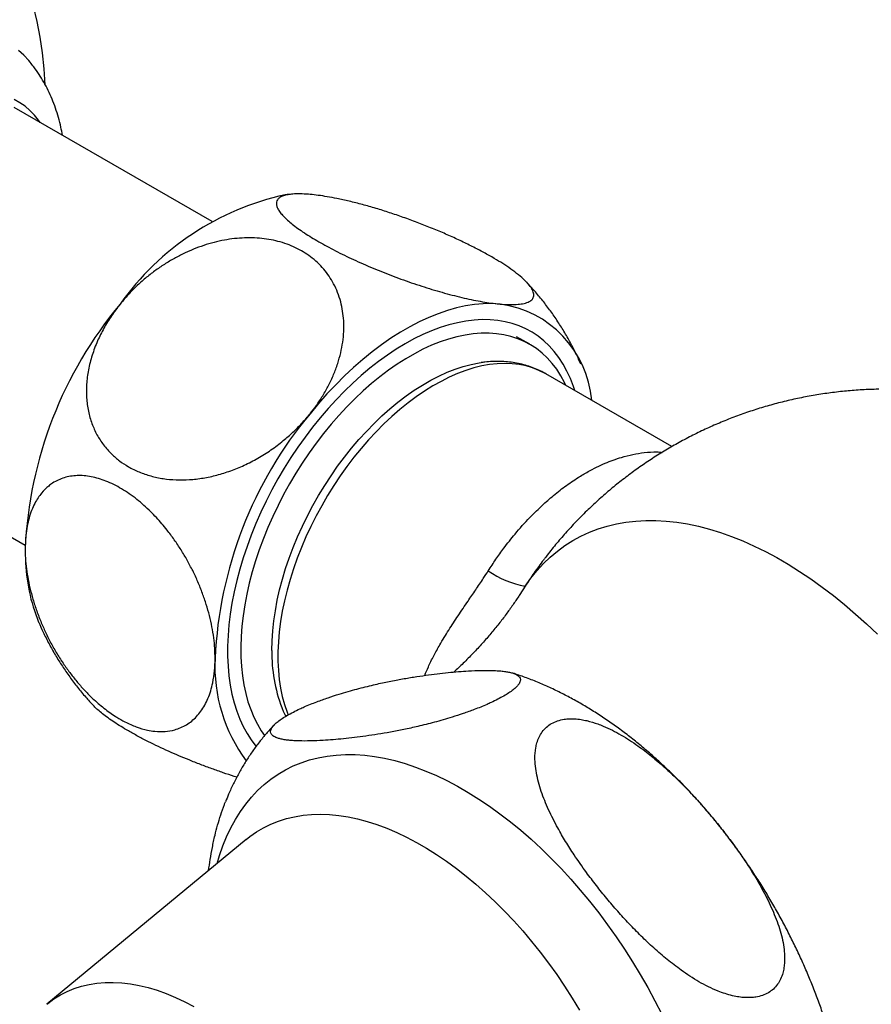
# Model space of a CAD drawing. Units: millimetres. Extents: x 10 to 200, y 13 to 287.
# Drawn here: x 157 to 169, y 78 to 92 of the extents above; entities that cross this region are included whole.
import ezdxf

# ---------------------------------------------------------------- set-up
doc = ezdxf.new("R2010")
doc.units = ezdxf.units.MM

msp = doc.modelspace()

# ---------------------------------------------------------------- linework, layer by layer
at = {"color": 7, "linetype": 'Continuous', "lineweight": 25}
for p, q in [((160.0678, 88.783), (157.2456, 90.4122)), ((164.5728, 87.9009), (164.5574, 87.9179)), ((164.6011, 87.032), (164.4125, 87.1409)), ((166.6297, 85.5722), (164.8297, 86.6114)), ((154.5791, 85.7933), (157.4014, 84.1641)), ((164.8293, 83.9957), (164.8241, 83.989)), ((160.5551, 79.9627), (157.7099, 77.6115))]:
    msp.add_line(p, q, dxfattribs=at)
at = {"color": 1, "linetype": 'Continuous', "lineweight": 25}
msp.add_line((164.5353, 83.5782), (164.4588, 83.4593), dxfattribs=at)
at = {"color": 7, "linetype": 'Continuous', "lineweight": 25, "flags": 128}
for points in [[(157.4709, 91.0595), (157.4519, 91.082), (157.3809, 91.1576), (157.3048, 91.2259)], [(157.6142, 90.1995), (157.5926, 90.2299), (157.5332, 90.3035), (157.4686, 90.3701), (157.3991, 90.4294), (157.3247, 90.4813), (157.2459, 90.5255)], [(164.1775, 87.6069), (164.0588, 87.6131), (163.937, 87.6105), (163.8125, 87.5992), (163.6855, 87.5793), (163.5563, 87.5507), (163.4254, 87.5136), (163.2929, 87.4681), (163.1592, 87.4142), (163.0248, 87.3521), (162.8898, 87.2819), (162.7546, 87.2039), (162.6196, 87.1182), (162.4851, 87.025), (162.3515, 86.9246), (162.219, 86.8172), (162.0881, 86.7031), (161.9589, 86.5825), (161.8319, 86.4558), (161.7074, 86.3233), (161.5856, 86.1853), (161.4669, 86.0421)], [(165.244, 86.3722), (165.2241, 86.4323), (165.1808, 86.5444), (165.1318, 86.6505), (165.0769, 86.7503), (165.0165, 86.8435), (164.9506, 86.93), (164.8795, 87.0095), (164.8032, 87.0817), (164.722, 87.1466), (164.6361, 87.2039), (164.5456, 87.2536), (164.4509, 87.2954), (164.3521, 87.3294), (164.2495, 87.3553), (164.1434, 87.3732), (164.034, 87.383), (163.9216, 87.3847), (163.8064, 87.3782), (163.6888, 87.3636), (163.569, 87.3409), (163.4474, 87.3102), (163.3243, 87.2716), (163.1998, 87.2251), (163.0745, 87.1709), (162.9485, 87.109), (162.8222, 87.0398)], [(165.1176, 86.4451), (165.0975, 86.4869), (165.0441, 86.5846), (164.9852, 86.6758), (164.9208, 86.7601), (164.8511, 86.8375), (164.7763, 86.9076), (164.6965, 86.9704), (164.6121, 87.0256), (164.5232, 87.073), (164.43, 87.1127), (164.3329, 87.1444), (164.2319, 87.1681), (164.1275, 87.1838), (164.0199, 87.1913), (163.9093, 87.1907), (163.796, 87.1819), (163.6804, 87.1651), (163.5628, 87.1402), (163.4434, 87.1072), (163.3226, 87.0664), (163.2006, 87.0178), (163.0778, 86.9614), (162.9546, 86.8976), (162.8312, 86.8263), (162.708, 86.7479), (162.5852, 86.6625), (162.4633, 86.5703), (162.3424, 86.4717), (162.223, 86.3667), (162.1054, 86.2558), (161.9898, 86.1392), (161.8765, 86.0172), (161.766, 85.8902), (161.6583, 85.7583), (161.5539, 85.6221), (161.453, 85.4819), (161.3558, 85.338), (161.2626, 85.1907), (161.1737, 85.0406), (161.0893, 84.8879), (161.0095, 84.7331), (160.9347, 84.5766), (160.865, 84.4188), (160.8006, 84.2601), (160.7417, 84.1009), (160.6883, 83.9416), (160.6408, 83.7826), (160.599, 83.6244), (160.5633, 83.4674), (160.5337, 83.312), (160.5102, 83.1585), (160.4929, 83.0074), (160.4819, 82.8592), (160.4772, 82.714), (160.4787, 82.5725), (160.4866, 82.4348), (160.5008, 82.3014), (160.5211, 82.1726), (160.5477, 82.0488), (160.5804, 81.9303), (160.6192, 81.8174), (160.6638, 81.7103), (160.7143, 81.6094), (160.7705, 81.515), (160.8176, 81.4466)], [(162.8222, 87.0398), (162.6959, 86.9632), (162.5699, 86.8796), (162.4445, 86.7891), (162.3201, 86.6919), (162.197, 86.5883), (162.0753, 86.4786), (161.9556, 86.363), (161.838, 86.2418), (161.7228, 86.1153), (161.6104, 85.9839), (161.501, 85.8478), (161.3949, 85.7074), (161.2923, 85.563), (161.1935, 85.415), (161.0988, 85.2638), (161.0083, 85.1097), (160.9224, 84.9531), (160.8412, 84.7945), (160.7649, 84.6342), (160.6937, 84.4725), (160.6279, 84.31), (160.5674, 84.147), (160.5126, 83.9839), (160.4635, 83.8212), (160.4203, 83.6591), (160.3831, 83.4982), (160.3519, 83.3388), (160.3269, 83.1814), (160.3081, 83.0263), (160.2955, 82.8738), (160.2892, 82.7245), (160.2892, 82.5786), (160.2955, 82.4365), (160.3081, 82.2986), (160.3269, 82.1652), (160.3519, 82.0367), (160.3831, 81.9133), (160.4203, 81.7954), (160.4635, 81.6832), (160.5126, 81.5771), (160.5674, 81.4773), (160.6279, 81.3841), (160.6937, 81.2976), (160.6968, 81.294)], [(160.921, 82.6625), (160.9241, 82.8), (160.9335, 82.9407), (160.9491, 83.0842), (160.9709, 83.2302), (160.9988, 83.3781), (161.0327, 83.5276), (161.0726, 83.6783), (161.1183, 83.8298), (161.1697, 83.9815), (161.2266, 84.1331), (161.289, 84.2842), (161.3565, 84.4342), (161.4291, 84.5829), (161.5065, 84.7297), (161.5885, 84.8743), (161.6749, 85.0162), (161.7654, 85.155), (161.8597, 85.2905), (161.9577, 85.422), (162.0589, 85.5494), (162.1632, 85.6722), (162.2702, 85.79), (162.3797, 85.9027), (162.4913, 86.0097), (162.6047, 86.1109), (162.7196, 86.2059), (162.8356, 86.2945), (162.9525, 86.3764), (163.0698, 86.4513), (163.1874, 86.5192), (163.3047, 86.5797), (163.4216, 86.6328), (163.5376, 86.6782), (163.6525, 86.7158), (163.7659, 86.7455), (163.8775, 86.7673), (163.9075, 86.7719)]]:
    msp.add_lwpolyline(points, dxfattribs=at)
at = {"color": 1, "linetype": 'Continuous', "lineweight": 25, "flags": 128}
for points in [[(164.8297, 86.6114), (164.8193, 86.6173), (164.733, 86.6607), (164.6426, 86.6964), (164.5482, 86.7242), (164.4503, 86.7441), (164.3489, 86.7559), (164.2445, 86.7597), (164.1374, 86.7554), (164.0277, 86.7431), (163.9159, 86.7228), (163.8022, 86.6945), (163.6869, 86.6583), (163.5704, 86.6144), (163.4531, 86.5628), (163.3351, 86.5037), (163.2169, 86.4373), (163.0988, 86.3637), (162.9811, 86.2832), (162.8641, 86.1959), (162.7482, 86.1021), (162.6337, 86.0021), (162.5209, 85.8962), (162.4101, 85.7846), (162.3016, 85.6677), (162.1958, 85.5458), (162.0929, 85.4192), (161.9932, 85.2882), (161.8971, 85.1533), (161.8046, 85.0149), (161.7162, 84.8732), (161.6321, 84.7287), (161.5524, 84.5819), (161.4775, 84.433), (161.4075, 84.2826), (161.3427, 84.1311), (161.2831, 83.9788), (161.229, 83.8261), (161.1806, 83.6737), (161.1379, 83.5217), (161.101, 83.3707), (161.0702, 83.2212), (161.0454, 83.0734), (161.0268, 82.9278), (161.0143, 82.7849), (161.0081, 82.6449), (161.0081, 82.5084), (161.0143, 82.3757), (161.0268, 82.2472), (161.0454, 82.1231), (161.0702, 82.004), (161.101, 81.89), (161.1379, 81.7815), (161.1535, 81.7417)], [(164.5353, 83.5782), (164.6171, 83.6928), (164.7043, 83.8006), (164.7966, 83.9014), (164.8941, 83.9949), (164.9966, 84.0811), (165.1038, 84.1599), (165.2157, 84.2311), (165.332, 84.2946), (165.4526, 84.3504), (165.5774, 84.3982), (165.706, 84.4382), (165.8384, 84.4701), (165.9744, 84.4941), (166.1136, 84.5099), (166.256, 84.5176), (166.4013, 84.5173), (166.5493, 84.5088), (166.6997, 84.4922), (166.8524, 84.4676), (167.0071, 84.4349), (167.1636, 84.3942), (167.3216, 84.3456), (167.481, 84.2892), (167.6414, 84.225), (167.8026, 84.1531), (167.9645, 84.0737), (168.1267, 83.9868), (168.2889, 83.8926), (168.4511, 83.7912), (168.6129, 83.6828), (168.774, 83.5675), (168.9343, 83.4456), (169.0935, 83.3171), (169.2513, 83.1824), (169.4075, 83.0415), (169.562, 82.8947)], [(160.14, 79.6197), (160.1739, 79.7336), (160.2218, 79.8716), (160.2757, 80.0038), (160.3355, 80.1299), (160.4009, 80.2497), (160.472, 80.363), (160.5486, 80.4695), (160.6305, 80.5691), (160.7177, 80.6617), (160.8099, 80.747), (160.9071, 80.8249), (161.009, 80.8954), (161.1155, 80.9581), (161.2263, 81.0131), (161.3413, 81.0603), (161.4604, 81.0995), (161.5832, 81.1308), (161.7096, 81.154), (161.8393, 81.1691), (161.9722, 81.1761), (162.1079, 81.1749), (162.2464, 81.1656), (162.3872, 81.1482), (162.5303, 81.1228), (162.6753, 81.0893), (162.8219, 81.0478), (162.97, 80.9984), (163.1193, 80.9412), (163.2694, 80.8763), (163.4203, 80.8037), (163.5715, 80.7237), (163.7228, 80.6363), (163.874, 80.5418), (164.0249, 80.4402), (164.175, 80.3317), (164.3243, 80.2166), (164.4724, 80.095), (164.619, 79.9672), (164.764, 79.8333), (164.9071, 79.6936), (165.0479, 79.5483), (165.1864, 79.3978), (165.3221, 79.2422), (165.455, 79.0818), (165.5847, 78.9169), (165.7111, 78.7478), (165.8339, 78.5747), (165.953, 78.3981), (166.068, 78.2181), (166.1788, 78.0351), (166.2853, 77.8494), (166.3872, 77.6613), (166.4844, 77.4712)], [(160.5551, 79.9627), (160.6086, 80.005), (160.7042, 80.0717), (160.8043, 80.1308), (160.9088, 80.1822), (161.0174, 80.2258), (161.13, 80.2615), (161.2463, 80.2892), (161.366, 80.309), (161.4891, 80.3207), (161.6152, 80.3243), (161.744, 80.3199), (161.8754, 80.3073), (162.0091, 80.2868), (162.1448, 80.2582), (162.2823, 80.2217), (162.4213, 80.1773), (162.5615, 80.1251), (162.7026, 80.0653), (162.8444, 79.9978), (162.9867, 79.9229), (163.1291, 79.8407), (163.2713, 79.7514), (163.4132, 79.6551), (163.5543, 79.552), (163.6945, 79.4423), (163.8335, 79.3262), (163.971, 79.204), (164.1067, 79.0759), (164.2404, 78.9421), (164.3718, 78.8029), (164.5006, 78.6586), (164.6267, 78.5094), (164.7497, 78.3556), (164.8695, 78.1976), (164.9858, 78.0355), (165.0984, 77.8699), (165.207, 77.7009), (165.3115, 77.5288)], [(157.7098, 77.6115), (157.7249, 77.6238), (157.8123, 77.6883), (157.9043, 77.7452), (158.0007, 77.7945), (158.1013, 77.836), (158.2059, 77.8697), (158.3142, 77.8953), (158.4259, 77.913), (158.541, 77.9225), (158.6589, 77.924), (158.7796, 77.9175), (158.9028, 77.9028), (159.0281, 77.8802), (159.1553, 77.8495), (159.2841, 77.811), (159.4143, 77.7646), (159.5454, 77.7105), (159.6773, 77.6488), (159.8097, 77.5796)]]:
    msp.add_lwpolyline(points, dxfattribs=at)
at = {"color": 7, "linetype": 'Continuous', "lineweight": 25}
for centre, radius, start, end in [((151.862, 90.441), 5.8333, 2.91657, 143.07737), ((161.9417, 85.3514), 3.9031, 102.28555, 144.6982), ((163.2662, 83.8477), 5.8712, 140.18659, 177.40205), ((163.9757, 86.1052), 1.5153, 4.82789, 82.3488), ((165.9767, 82.2829), 5.8712, 140.18659, 177.40205), ((159.9761, 84.0376), 2.5729, 181.62686, 202.13029), ((164.7871, 84.9102), 1.3556, 235.01349, 259.29619), ((163.1452, 82.6276), 2.2244, 179.10133, 200.56037), ((162.3433, 82.43), 2.2349, 176.94727, 216.90846)]:
    msp.add_arc(centre, radius, start, end, dxfattribs=at)
for points, knots in [([(157.9332, 90.0153), (157.9262, 90.0537), (157.9106, 90.1396), (157.8774, 90.2692), (157.8355, 90.4037), (157.7864, 90.5329), (157.7307, 90.6566), (157.6687, 90.7744), (157.6003, 90.8859), (157.5347, 90.9807), (157.4892, 91.0359), (157.4709, 91.0582)], [0, 0, 0, 0, 0.0995925, 0.2227545, 0.344356, 0.464186, 0.5821189, 0.6981161, 0.8122174, 0.9245258, 1, 1, 1, 1]), ([(161.4669, 89.1717), (161.4374, 89.174), (161.3727, 89.179), (161.284, 89.1804), (161.2005, 89.176), (161.1289, 89.1652), (161.0713, 89.1481), (161.0281, 89.125), (160.999, 89.0962), (160.9844, 89.061), (160.9851, 89.0208), (161.0002, 88.9764), (161.0286, 88.9283), (161.0713, 88.8752), (161.127, 88.8192), (161.1937, 88.7612), (161.2703, 88.7018), (161.3591, 88.6393), (161.4572, 88.5758), (161.5627, 88.5122), (161.6747, 88.4487), (161.7956, 88.384), (161.9226, 88.3199), (162.054, 88.2569), (162.189, 88.1952), (162.3293, 88.1343), (162.4728, 88.075), (162.6179, 88.0181), (162.7641, 87.9635), (162.9116, 87.9113), (163.0596, 87.862), (163.2063, 87.816), (163.3513, 87.7735), (163.4938, 87.7348), (163.6334, 87.7003), (163.7682, 87.6702), (163.8981, 87.6449), (164.0212, 87.6248), (164.1134, 87.613), (164.1634, 87.6083), (164.1775, 87.6069)], [0, 0, 0, 0, 0.0238892, 0.052501, 0.0813117, 0.1107585, 0.1404294, 0.168751, 0.1972821, 0.2264936, 0.255949, 0.2829434, 0.310141, 0.3379963, 0.3660859, 0.3916765, 0.4174552, 0.4438349, 0.4704254, 0.4951551, 0.5200597, 0.545516, 0.5711626, 0.595695, 0.6203947, 0.6456149, 0.6710118, 0.6959733, 0.7210995, 0.7467332, 0.7725372, 0.7984841, 0.8245986, 0.8512278, 0.878029, 0.9053176, 0.9327834, 0.9607987, 0.9890004, 1, 1, 1, 1]), ([(161.1872, 89.1726), (161.1667, 89.171), (161.1407, 89.169), (161.115, 89.1654), (161.1096, 89.1646)], [0, 0, 0, 0, 0.7905356, 1, 1, 1, 1]), ([(164.1775, 87.6069), (164.2201, 87.6039), (164.3053, 87.5977), (164.4123, 87.5998), (164.5061, 87.6106), (164.5809, 87.6324), (164.6336, 87.6658), (164.6601, 87.7093), (164.6598, 87.7624), (164.6343, 87.8237), (164.5844, 87.892), (164.5112, 87.9661), (164.4177, 88.0445), (164.3089, 88.1238), (164.1888, 88.2022), (164.0572, 88.2811), (163.9075, 88.3641), (163.7407, 88.4498), (163.5636, 88.5347), (163.3784, 88.6175), (163.1878, 88.6974), (162.9929, 88.7738), (162.7959, 88.8456), (162.5993, 88.9123), (162.4035, 88.9735), (162.2109, 89.0282), (162.0239, 89.0757), (161.8571, 89.1126), (161.7108, 89.1399), (161.5823, 89.1598), (161.5053, 89.1678), (161.4669, 89.1717)], [0, 0, 0, 0, 0.034896, 0.069881, 0.1047742, 0.143541, 0.1824365, 0.2211921, 0.2584871, 0.2959104, 0.3331948, 0.3684676, 0.4038604, 0.4391277, 0.4695548, 0.4999816, 0.5335693, 0.5672668, 0.6008567, 0.6344167, 0.6680828, 0.7016485, 0.7357775, 0.7700097, 0.8041463, 0.8397973, 0.8755544, 0.9112128, 0.9407897, 0.9704218, 1, 1, 1, 1]), ([(161.4669, 86.0421), (161.4964, 86.0801), (161.5611, 86.1635), (161.6498, 86.2984), (161.7333, 86.4465), (161.8049, 86.5999), (161.8625, 86.7547), (161.9057, 86.9089), (161.9348, 87.0624), (161.9494, 87.2166), (161.9487, 87.3656), (161.9336, 87.5075), (161.9052, 87.6422), (161.8625, 87.7731), (161.8068, 87.8946), (161.7401, 88.0056), (161.6635, 88.1064), (161.5747, 88.1997), (161.4766, 88.2822), (161.3712, 88.3533), (161.2591, 88.4135), (161.1382, 88.4639), (161.0112, 88.5032), (160.8799, 88.5311), (160.7448, 88.548), (160.6045, 88.5541), (160.461, 88.549), (160.3159, 88.5328), (160.1697, 88.5058), (160.0222, 88.4677), (159.8742, 88.4186), (159.7275, 88.3589), (159.5825, 88.2887), (159.44, 88.208), (159.3005, 88.117), (159.1656, 88.0163), (159.0357, 87.9059), (158.9126, 87.7866), (158.8204, 87.6854), (158.7704, 87.6241), (158.7563, 87.6069)], [0, 0, 0, 0, 0.0238892, 0.052501, 0.0813117, 0.1107585, 0.1404294, 0.168751, 0.1972821, 0.2264936, 0.255949, 0.2829434, 0.310141, 0.3379963, 0.3660859, 0.3916765, 0.4174552, 0.4438349, 0.4704254, 0.4951551, 0.5200597, 0.545516, 0.5711626, 0.595695, 0.6203947, 0.6456149, 0.6710118, 0.6959733, 0.7210995, 0.7467332, 0.7725372, 0.7984841, 0.8245986, 0.8512278, 0.878029, 0.9053176, 0.9327834, 0.9607987, 0.9890004, 1, 1, 1, 1]), ([(165.33, 86.7474), (165.3123, 86.7878), (165.2696, 86.8852), (165.1929, 87.0355), (165.1017, 87.1982), (165.0033, 87.3559), (164.8983, 87.5085), (164.7866, 87.6555), (164.6812, 87.7836), (164.6104, 87.8602), (164.5813, 87.8917)], [0, 0, 0, 0, 0.0961434, 0.2323585, 0.3680805, 0.5033218, 0.6380956, 0.7724152, 0.9062941, 1, 1, 1, 1]), ([(158.7563, 87.6069), (158.7138, 87.5512), (158.6285, 87.4397), (158.5215, 87.2629), (158.4277, 87.0747), (158.3529, 86.8753), (158.3002, 86.6675), (158.2737, 86.4632), (158.274, 86.2656), (158.2995, 86.077), (158.3494, 85.9008), (158.4226, 85.7396), (158.5161, 85.5944), (158.6249, 85.4702), (158.7451, 85.367), (158.8766, 85.2798), (159.0263, 85.2064), (159.1932, 85.1495), (159.3702, 85.112), (159.5554, 85.095), (159.746, 85.0977), (159.9409, 85.12), (160.1379, 85.1625), (160.3345, 85.2239), (160.5303, 85.3043), (160.7229, 85.404), (160.9099, 85.5217), (161.0767, 85.647), (161.223, 85.776), (161.3515, 85.9045), (161.4285, 85.9963), (161.4669, 86.0421)], [0, 0, 0, 0, 0.034896, 0.069881, 0.1047742, 0.143541, 0.1824365, 0.2211921, 0.2584871, 0.2959104, 0.3331948, 0.3684676, 0.4038604, 0.4391277, 0.4695548, 0.4999816, 0.5335693, 0.5672668, 0.6008567, 0.6344167, 0.6680828, 0.7016485, 0.7357775, 0.7700097, 0.8041463, 0.8397973, 0.8755544, 0.9112128, 0.9407897, 0.9704218, 1, 1, 1, 1]), ([(164.829, 86.6107), (164.8108, 86.6213), (164.7635, 86.6488), (164.6828, 86.6852), (164.588, 86.7208), (164.4899, 86.7489), (164.3888, 86.7698), (164.2849, 86.7834), (164.1784, 86.7896), (164.0694, 86.7881), (163.9785, 86.7819), (163.9237, 86.7735), (163.9063, 86.7708)], [0, 0, 0, 0, 0.0679301, 0.1759337, 0.2840026, 0.3924198, 0.5014462, 0.6113062, 0.7221756, 0.8341702, 0.9473396, 1, 1, 1, 1]), ([(172.066, 85.9199), (172.0117, 85.9422), (171.8857, 85.9937), (171.6847, 86.0651), (171.4642, 86.1354), (171.2416, 86.1971), (171.0174, 86.2505), (170.7919, 86.2954), (170.5654, 86.3318), (170.3382, 86.3598), (170.1107, 86.3794), (169.8831, 86.3905), (169.6558, 86.3932), (169.429, 86.3876), (169.203, 86.3736), (168.9782, 86.3515), (168.7549, 86.3211), (168.5333, 86.2827), (168.3136, 86.2363), (168.0963, 86.182), (167.8814, 86.1199), (167.6694, 86.0502), (167.4605, 85.973), (167.2549, 85.8884), (167.0528, 85.7966), (166.8546, 85.6977), (166.6604, 85.5919), (166.4704, 85.4794), (166.285, 85.3603), (166.1042, 85.2348), (165.9284, 85.1031), (165.7576, 84.9655), (165.5921, 84.822), (165.4321, 84.673), (165.2777, 84.5185), (165.129, 84.3591), (164.9868, 84.1942), (164.887, 84.0729), (164.8365, 84.0052), (164.8293, 83.9957)], [0, 0, 0, 0, 0.0218928, 0.0507095, 0.0794629, 0.1081516, 0.1367748, 0.1653321, 0.1938235, 0.2222495, 0.2506104, 0.278907, 0.3071402, 0.335311, 0.3634203, 0.3914693, 0.4194591, 0.4473908, 0.4752655, 0.5030845, 0.5308489, 0.5585597, 0.5862182, 0.6138254, 0.6413824, 0.6688903, 0.6963502, 0.7237632, 0.7511303, 0.7784522, 0.8057303, 0.8329655, 0.8601589, 0.8873119, 0.9144254, 0.9415009, 0.9685397, 0.9955431, 1, 1, 1, 1]), ([(160.1116, 82.549), (160.1107, 82.5967), (160.1088, 82.6924), (160.0932, 82.8434), (160.068, 82.9997), (160.0324, 83.1587), (159.9872, 83.3184), (159.9326, 83.4786), (159.8677, 83.6402), (159.7943, 83.7986), (159.7136, 83.9517), (159.6261, 84.0993), (159.5301, 84.2436), (159.4373, 84.368), (159.3259, 84.5035), (159.2155, 84.6224), (159.0955, 84.735), (158.9935, 84.8209), (158.8871, 84.9001), (158.777, 84.9711), (158.6654, 85.0321), (158.5553, 85.0812), (158.4477, 85.1183), (158.3433, 85.1437), (158.2409, 85.1577), (158.1417, 85.1598), (158.0469, 85.1502), (157.957, 85.1291), (157.8718, 85.0964), (157.7986, 85.0557), (157.7176, 84.9968), (157.6473, 84.9268), (157.5836, 84.8405), (157.5354, 84.7585), (157.4922, 84.6633), (157.4554, 84.5536), (157.4276, 84.4341), (157.4059, 84.2892), (157.4028, 84.1784), (157.401, 84.1138)], [0, 0, 0, 0, 0.02797599, 0.05613656, 0.08488296, 0.11383428, 0.14181153, 0.16998575, 0.19879671, 0.22783498, 0.25518838, 0.28274755, 0.31097423, 0.33943942, 0.35890896, 0.39824068, 0.42164816, 0.44505543, 0.46993688, 0.49527714, 0.52061738, 0.54643353, 0.57112738, 0.59582148, 0.62086213, 0.64625834, 0.6712264, 0.69619501, 0.72149921, 0.74714499, 0.76642475, 0.80532143, 0.82839218, 0.85146334, 0.87840979, 0.90553039, 0.93318877, 0.9610286, 1, 1, 1, 1]), ([(157.401, 84.1138), (157.4015, 84.0819), (157.4026, 84.0015), (157.4136, 83.8679), (157.4356, 83.713), (157.4681, 83.5541), (157.5111, 83.3912), (157.5651, 83.2252), (157.6285, 83.0613), (157.7001, 82.9018), (157.7793, 82.7468), (157.8678, 82.5937), (157.9621, 82.4488), (158.0604, 82.3138), (158.1619, 82.1885), (158.2696, 82.0696), (158.3972, 81.9441), (158.5449, 81.8194), (158.6939, 81.7162), (158.842, 81.6323), (158.9881, 81.5678), (159.1301, 81.5263), (159.2675, 81.5044), (159.3993, 81.5023), (159.5223, 81.5232), (159.6227, 81.5584), (159.704, 81.6003), (159.7789, 81.6534), (159.8477, 81.7178), (159.9097, 81.7933), (159.9643, 81.8798), (160.0113, 81.977), (160.0499, 82.0843), (160.0828, 82.2141), (160.1067, 82.3675), (160.11, 82.4885), (160.1116, 82.549)], [0, 0, 0, 0, 0.0188253, 0.0473433, 0.0758609, 0.1045154, 0.1333753, 0.1628984, 0.1926577, 0.2204619, 0.2484749, 0.2771658, 0.3060996, 0.332425, 0.3589471, 0.3861026, 0.4134822, 0.4516265, 0.4897698, 0.5158551, 0.5531236, 0.5903931, 0.6158458, 0.653232, 0.6906207, 0.7161245, 0.7414679, 0.7672301, 0.792993, 0.8191795, 0.8457083, 0.8724082, 0.8996344, 0.9270372, 0.9635183, 1, 1, 1, 1]), ([(164.4586, 83.4594), (164.4538, 83.4519), (164.4229, 83.4029), (164.3586, 83.309), (164.2645, 83.1776), (164.1606, 83.042), (164.0475, 82.9035), (163.9249, 82.7626), (163.7928, 82.6205), (163.6577, 82.4835), (163.5633, 82.3956), (163.5189, 82.3542)], [0, 0, 0, 0, 0.0209968, 0.1370325, 0.2556021, 0.3766718, 0.5001768, 0.6260198, 0.7540709, 0.8841699, 1, 1, 1, 1]), ([(157.5931, 83.0689), (157.6143, 83.0205), (157.6604, 82.915), (157.7408, 82.7569), (157.8321, 82.5942), (157.9305, 82.4365), (158.0355, 82.2839), (158.1472, 82.1368), (158.2599, 82.0002), (158.3385, 81.9155), (158.3753, 81.8757)], [0, 0, 0, 0, 0.1103708, 0.2408833, 0.3709232, 0.5005026, 0.6296341, 0.7583304, 0.8866045, 1, 1, 1, 1]), ([(161.0412, 81.4003), (161.0598, 81.3962), (161.0971, 81.3879), (161.1618, 81.3796), (161.2317, 81.3737), (161.3328, 81.3693), (161.4709, 81.3693), (161.636, 81.3763), (161.7946, 81.3875), (161.9433, 81.4011), (162.0986, 81.4184), (162.2615, 81.4396), (162.4326, 81.4652), (162.6132, 81.496), (162.8032, 81.5327), (162.9739, 81.57), (163.121, 81.6055), (163.2408, 81.6364), (163.365, 81.6709), (163.501, 81.7115), (163.6499, 81.76), (163.7873, 81.8094), (163.902, 81.8546), (163.9828, 81.8887), (164.0645, 81.9256), (164.1464, 81.9654), (164.2314, 82.0114), (164.3051, 82.0569), (164.3644, 82.0996), (164.4097, 82.1393), (164.4391, 82.1727), (164.4566, 82.2008), (164.4686, 82.2325), (164.4668, 82.2639), (164.4476, 82.2932), (164.4175, 82.3157), (164.3769, 82.334), (164.3274, 82.3486), (164.2705, 82.3598), (164.2073, 82.3681), (164.1268, 82.3747), (164.0262, 82.3783), (163.8898, 82.3776), (163.7423, 82.3716), (163.585, 82.3607), (163.4359, 82.3472), (163.2803, 82.33), (163.1169, 82.3089), (162.9453, 82.2834), (162.7643, 82.2526), (162.5736, 82.216), (162.4024, 82.1787), (162.2548, 82.1432), (162.1345, 82.1122), (162.0098, 82.0777), (161.8732, 82.037), (161.724, 81.9885), (161.5862, 81.939), (161.4712, 81.8939), (161.3902, 81.8597), (161.3082, 81.8228), (161.2261, 81.7829), (161.1409, 81.7369), (161.0669, 81.6914), (161.0073, 81.6486), (160.9617, 81.6088), (160.9322, 81.5754), (160.9145, 81.5473), (160.9024, 81.5156), (160.9041, 81.4787), (160.9339, 81.4423), (160.9831, 81.4165), (161.0245, 81.4049), (161.0412, 81.4003)], [0, 0, 0, 0, 0.0130028, 0.0260378, 0.0391515, 0.0522848, 0.0789782, 0.1057661, 0.1256819, 0.1456243, 0.1656491, 0.1857034, 0.2061892, 0.2267238, 0.2474605, 0.2683008, 0.2798365, 0.2914589, 0.3031325, 0.3149278, 0.3288972, 0.3430667, 0.351166, 0.3593709, 0.364927, 0.374032, 0.3833943, 0.3925036, 0.4018807, 0.4110195, 0.4203473, 0.4277589, 0.4352304, 0.4504056, 0.4628144, 0.4753223, 0.4880627, 0.5008574, 0.5136067, 0.5263859, 0.5392385, 0.558722, 0.5782531, 0.6044852, 0.6244906, 0.6445232, 0.6646392, 0.6847849, 0.7053651, 0.7259941, 0.7468255, 0.7677605, 0.779357, 0.7910406, 0.8027756, 0.8146329, 0.8286361, 0.8428391, 0.8509587, 0.8591839, 0.8647538, 0.8738656, 0.8832346, 0.8923508, 0.9017359, 0.9108669, 0.9201874, 0.9275771, 0.9350266, 0.9501571, 0.9686123, 0.9873584, 1, 1, 1, 1]), ([(169.1412, 75.931), (169.1393, 75.9489), (169.1302, 76.0338), (169.1076, 76.1867), (169.0732, 76.3893), (169.0321, 76.5924), (168.9852, 76.7956), (168.9324, 76.9986), (168.8739, 77.2013), (168.8097, 77.4033), (168.7401, 77.6045), (168.6652, 77.8047), (168.585, 78.0037), (168.4997, 78.2011), (168.4095, 78.3969), (168.3144, 78.5908), (168.2145, 78.7826), (168.1101, 78.9722), (168.0012, 79.1592), (167.8879, 79.3435), (167.7703, 79.5249), (167.6487, 79.7032), (167.523, 79.8781), (167.3934, 80.0495), (167.2601, 80.2172), (167.123, 80.3809), (166.9825, 80.5405), (166.8384, 80.6956), (166.6911, 80.8463), (166.5405, 80.9921), (166.3868, 81.1329), (166.2301, 81.2684), (166.0706, 81.3985), (165.9083, 81.5228), (165.7435, 81.6412), (165.5762, 81.7534), (165.4067, 81.859), (165.2352, 81.9578), (165.0621, 82.0496), (164.8875, 82.134), (164.7118, 82.2106), (164.5362, 82.2797), (164.4186, 82.319), (164.3603, 82.3385)], [0, 0, 0, 0, 0.0066935, 0.0317032, 0.0566808, 0.0816182, 0.1065106, 0.1313556, 0.1561528, 0.1809035, 0.2056103, 0.2302768, 0.2549074, 0.2795069, 0.3040807, 0.3286344, 0.353174, 0.3777054, 0.4022349, 0.4267683, 0.4513101, 0.4758666, 0.5004442, 0.5250489, 0.5496868, 0.5743639, 0.5990857, 0.6238575, 0.6486839, 0.6735687, 0.6985149, 0.7235239, 0.7485956, 0.7737274, 0.7989143, 0.8241477, 0.8494152, 0.8746981, 0.8999687, 0.9251993, 0.9503578, 0.9754095, 1, 1, 1, 1]), ([(160.4214, 80.8535), (160.4089, 80.8573), (160.3452, 80.8768), (160.2268, 80.9164), (160.0663, 80.9725), (159.9029, 81.0334), (159.7437, 81.0962), (159.5909, 81.1599), (159.4446, 81.2241), (159.3007, 81.2907), (159.1554, 81.3617), (159.0115, 81.4364), (158.881, 81.509), (158.7682, 81.5762), (158.6712, 81.638), (158.5827, 81.6989), (158.5046, 81.7577), (158.4387, 81.8133), (158.3959, 81.8525), (158.3784, 81.8723), (158.3754, 81.8757)], [0, 0, 0, 0, 0.0151183, 0.0773331, 0.1400162, 0.2042196, 0.2689664, 0.3278364, 0.387143, 0.4478522, 0.5090556, 0.5776305, 0.6469338, 0.7030579, 0.7595799, 0.8173523, 0.875554, 0.9316767, 0.9881831, 1, 1, 1, 1]), ([(161.0628, 81.8481), (161.0697, 81.83), (161.0865, 81.7866), (161.107, 81.746), (161.1189, 81.7223)], [0, 0, 0, 0, 0.416866, 1, 1, 1, 1]), ([(166.7626, 78.0974), (166.8037, 78.0687), (166.8861, 78.0113), (167.0154, 77.9324), (167.1495, 77.8602), (167.275, 77.8038), (167.3898, 77.762), (167.4895, 77.7338), (167.5836, 77.7153), (167.6714, 77.706), (167.7526, 77.7054), (167.8371, 77.7141), (167.9231, 77.7355), (168.0072, 77.7743), (168.08, 77.8282), (168.1385, 77.8946), (168.1831, 77.9718), (168.2119, 78.0509), (168.2342, 78.1535), (168.2404, 78.2559), (168.2335, 78.3778), (168.2169, 78.4925), (168.1854, 78.6259), (168.1433, 78.7602), (168.0922, 78.8947), (168.0335, 79.0283), (167.9683, 79.1609), (167.8853, 79.3152), (167.7819, 79.49), (167.6416, 79.7061), (167.4919, 79.9171), (167.3343, 80.123), (167.1874, 80.3035), (167.0343, 80.4809), (166.8737, 80.6556), (166.7052, 80.8268), (166.5276, 80.9938), (166.3408, 81.1538), (166.1723, 81.2826), (166.0259, 81.3822), (165.9052, 81.4566), (165.78, 81.5247), (165.6687, 81.5763), (165.5469, 81.6239), (165.441, 81.656), (165.3303, 81.6778), (165.2472, 81.687), (165.166, 81.688), (165.0837, 81.6804), (164.9969, 81.6601), (164.9118, 81.6224), (164.8379, 81.5693), (164.7784, 81.5036), (164.7328, 81.427), (164.7034, 81.3489), (164.6802, 81.2475), (164.673, 81.1466), (164.6787, 81.0264), (164.6941, 80.9133), (164.7239, 80.7822), (164.7642, 80.6501), (164.8296, 80.4743), (164.9097, 80.2999), (165.0123, 80.1061), (165.1122, 79.9347), (165.2477, 79.7228), (165.3944, 79.513), (165.5511, 79.3058), (165.6999, 79.1208), (165.8552, 78.9392), (166.0183, 78.7602), (166.1894, 78.5846), (166.3702, 78.4136), (166.5598, 78.2487), (166.6949, 78.1479), (166.7626, 78.0974)], [0, 0, 0, 0, 0.01241178, 0.02486928, 0.03751552, 0.05025579, 0.05927465, 0.06835951, 0.07669843, 0.08416118, 0.09170608, 0.09865926, 0.10774026, 0.11707841, 0.1261634, 0.13551253, 0.1446767, 0.15402896, 0.16151139, 0.17668731, 0.18437194, 0.19695029, 0.20962898, 0.22254285, 0.2355114, 0.24849291, 0.26150497, 0.27459158, 0.29442963, 0.31431605, 0.3410254, 0.36062254, 0.38024499, 0.39994602, 0.41967537, 0.43981648, 0.46000425, 0.48038458, 0.50086279, 0.51249949, 0.52422415, 0.53600092, 0.54790156, 0.55486889, 0.56891445, 0.57601796, 0.58413831, 0.59099821, 0.59793564, 0.60704542, 0.61641243, 0.62552671, 0.63490947, 0.64404203, 0.65336387, 0.66075828, 0.67575578, 0.68335038, 0.69575777, 0.70826474, 0.72088363, 0.73363639, 0.75904597, 0.77184228, 0.79124055, 0.81068625, 0.8368036, 0.85680252, 0.87682864, 0.89693803, 0.91707694, 0.9376466, 0.95826443, 0.97908144, 1, 1, 1, 1]), ([(160.957, 81.601), (160.9405, 81.5842), (160.8878, 81.5303), (160.8045, 81.4334), (160.7069, 81.3104), (160.615, 81.1813), (160.5284, 81.0468), (160.4474, 80.9067), (160.3723, 80.761), (160.3092, 80.6256), (160.2741, 80.5373), (160.2595, 80.5006)], [0, 0, 0, 0, 0.053935, 0.1732368, 0.2933362, 0.4143778, 0.5364978, 0.6598204, 0.7844536, 0.9104853, 1, 1, 1, 1]), ([(160.0188, 79.5195), (160.026, 79.5722), (160.0411, 79.6813), (160.0714, 79.8495), (160.1068, 80.013), (160.1466, 80.168), (160.1911, 80.3143), (160.2283, 80.4256), (160.2542, 80.4877), (160.2596, 80.5006)], [0, 0, 0, 0, 0.1656386, 0.3426212, 0.5200899, 0.6660041, 0.8124324, 0.9609937, 1, 1, 1, 1])]:
    msp.add_open_spline(points, degree=3, knots=knots, dxfattribs=at)
at = {"color": 1, "linetype": 'Continuous', "lineweight": 25}
for points, knots in [([(164.0098, 83.7996), (164.0455, 83.8545), (164.117, 83.9645), (164.2437, 84.1401), (164.4034, 84.3428), (164.58, 84.5403), (164.7579, 84.7164), (164.9249, 84.8648), (165.1025, 85.0046), (165.2747, 85.1223), (165.4258, 85.212), (165.5545, 85.2793), (165.7135, 85.3523), (165.887, 85.4154), (166.0732, 85.4631), (166.2425, 85.4893), (166.3832, 85.5008), (166.466, 85.4926), (166.4911, 85.4901)], [0, 0, 0, 0, 0.0531258, 0.1064598, 0.1772145, 0.2665797, 0.3298837, 0.3935415, 0.4643277, 0.5356103, 0.5897915, 0.6352255, 0.6807897, 0.7692635, 0.8320348, 0.8951505, 0.9682487, 1, 1, 1, 1]), ([(164.8241, 83.989), (164.8148, 83.9771), (164.7594, 83.9059), (164.6617, 83.77), (164.5775, 83.6422), (164.5353, 83.5782)], [0, 0, 0, 0, 0.0909367, 0.5445707, 1, 1, 1, 1]), ([(163.1017, 82.3061), (163.1187, 82.3467), (163.1578, 82.4402), (163.2307, 82.5855), (163.3269, 82.7606), (163.4431, 82.9513), (163.5791, 83.1588), (163.7091, 83.3496), (163.8299, 83.5264), (163.9272, 83.671), (163.9861, 83.7626), (164.0098, 83.7996)], [0, 0, 0, 0, 0.0813892, 0.1871539, 0.2929218, 0.4359203, 0.5745573, 0.7141488, 0.8205614, 0.9276544, 1, 1, 1, 1])]:
    msp.add_open_spline(points, degree=3, knots=knots, dxfattribs=at)

doc.saveas('drawing.dxf')
